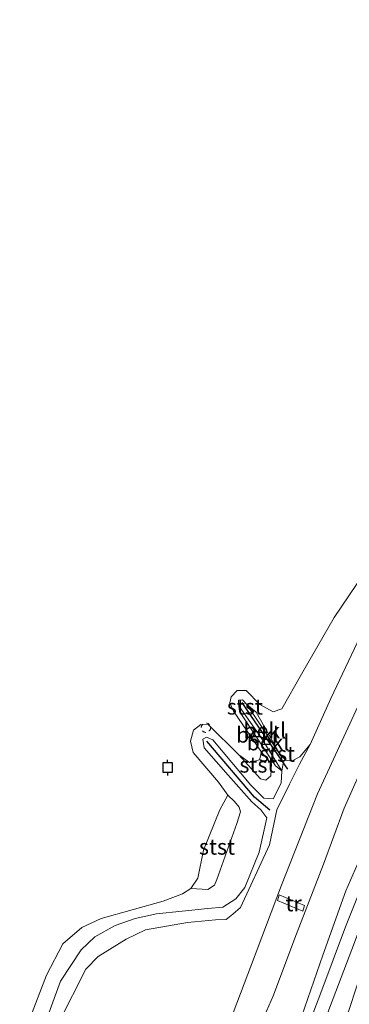
# Model space of a CAD drawing. Units: metres. Extents: x 109999 to 115897, y 434754 to 437502.
# Drawn here: x 111204 to 111257, y 435633 to 435791 of the extents above; entities that cross this region are included whole.
import ezdxf
from ezdxf.enums import TextEntityAlignment as Align

# ---------------------------------------------------------------- set-up
doc = ezdxf.new("R2010")
doc.units = ezdxf.units.M
doc.linetypes.add('VW-6060_STREEP', pattern=[1.2, 0.6, -0.6])
doc.layers.get('0').update_dxf_attribs({"lineweight": 25})
for name, color, linetype, lineweight in [('B-ME-GW-KRUINLIJN-L-B1', 93, 'Continuous', 18), ('B-ME-GW-TEENLIJN-L-B1', 93, 'Continuous', 18), ('B-ME-IE-GRASLAND-GV-B6', 93, 'Continuous', 18), ('B-ME-OB-BEKLEDING-GV-B6', 253, 'Continuous', 18), ('B-ME-OB-WATERLIJN-L-B1', 133, 'OB-WATERLIJN', 18), ('B-ME-OG-BEBOUWING-GV-B6', 173, 'Continuous', 18), ('B-ME-OG-WATER-GV-B6', 153, 'Continuous', 18), ('B-ME-VW-MARKERING-BEBAKENING-S-B1', 255, 'VW-6060_STREEP', 18)]:
    doc.layers.add(name, color=color, linetype=linetype, lineweight=lineweight)
doc.layers.add('B-ME-VV-AFMEERCONSTRUCTIE-S-B1', color=10, linetype='Continuous')
doc.layers.add('B-ME-VV-KRIBBEN-L-B1', color=10, linetype='Continuous')
doc.styles.add('NLCS-ISO', font='NLCS-ISO.TTF')
doc.linetypes.add('OB-WATERLIJN', pattern='A,10,[32,NLCS.SHX,S=2,R=0,X=0,Y=0],-12', length=22)

# ---------------------------------------------------------------- blocks, each defined once
blk = doc.blocks.new('meerpaal')
for p, q in [((-0.75, 0), (-1.25, 0)), ((0.75, 0.75), (-0.75, 0.75)), ((-0.75, 0.75), (-0.75, -0.75)), ((0.75, -0.75), (0.75, 0.75)), ((0.75, 0), (1.25, 0)), ((-0.75, -0.75), (0.75, -0.75))]:
    blk.add_line(p, q)
blk = doc.blocks.new('dtb')
blk.add_circle((0, 0), 0.75)

msp = doc.modelspace()

# ---------------------------------------------------------------- linework, layer by layer
at = {"layer": 'B-ME-GW-KRUINLIJN-L-B1'}
for points in [[(111249.161, 435631.214, 5.942), (111252.541, 435640.949, 5.853), (111256.202, 435651.261, 5.804), (111261.801, 435664.062, 5.849), (111266.656, 435675.013, 5.833), (111271.651, 435684.078, 5.796), (111276.556, 435692.724, 5.942), (111281.743, 435700.096, 6.223), (111287.988, 435708.535, 6.288), (111293.491, 435715.212, 6.174), (111299.676, 435721.64, 6.134), (111305.716, 435727.539, 6.077), (111312.598, 435733.862, 5.963), (111319.19, 435739.916, 5.865), (111327.864, 435746.118, 5.837), (111337.328, 435752.493, 5.877), (111346.67, 435758.745, 5.959), (111355.365, 435763.758, 5.951), (111364.492, 435768.996, 5.906), (111373.957, 435774.618, 5.869), (111384.103, 435780.456, 5.808), (111387.205, 435782.251, 5.705)], [(111345.206, 435750.312, 6.012), (111328.073, 435738.392, 5.934), (111310.276, 435724.79, 5.947), (111297.106, 435712.014, 6.093), (111287.849, 435698.927, 6.178), (111279.57, 435690.046, 6.157), (111270.076, 435677.699, 5.849), (111264.448, 435664.879, 5.898), (111259.948, 435654.965, 5.934), (111256.131, 435645.492, 5.999), (111252.218, 435634.896, 6.032), (111247.604, 435622.884, 6.089), (111246.114, 435618.356, 6.157), (111245.405, 435616.83, 6.187), (111240.409, 435606.822, 6.154), (111233.506, 435593.63, 6.219), (111226.158, 435581.719, 6.199), (111218.307, 435568.592, 6.162), (111212.395, 435558.054, 6.166), (111207.891, 435547.875, 6.195)], [(111206.029, 435624.363, 0.732), (111210.585, 435636.797, 0.709), (111213.895, 435641.824, 0.681), (111216.083, 435643.863, 0.674), (111219.304, 435645.697, 0.679), (111222.531, 435646.83, 0.676), (111225.9, 435647.579, 0.661), (111234.132, 435648.44, 0.727), (111236.527, 435648.607, 0.734), (111238.584, 435649.981, 0.77), (111240.019, 435651.806, 0.765), (111242.311, 435657.459, 0.79), (111243.565, 435662.932, 0.691), (111242.621, 435664.219, 0.674), (111241.159, 435665.489, 0.634), (111237.383, 435669.751, 0.55), (111233.529, 435674.144, 0.568), (111233.334, 435675.553, 0.56), (111233.922, 435675.846, 0.53), (111234.95, 435675.402, 0.52), (111241.006, 435668.156, 0.518), (111243.058, 435666.093, 0.56), (111244.58, 435666.003, 0.568), (111245.83, 435668.481, 0.543), (111245.978, 435670.448, 0.482), (111244.91, 435672.188, 0.434), (111242.581, 435675.846, 0.291), (111239.948, 435679.628, 0.243), (111239.087, 435680.865, 0.228), (111239.055, 435681.755, 0.215), (111239.673, 435681.801, 0.218), (111240.359, 435681.095, 0.268), (111241.22, 435679.786, 0.296), (111244.45, 435674.878, 0.399), (111245.785, 435672.886, 0.414), (111246.674, 435672.184, 0.601), (111247.49, 435671.996, 0.702), (111248.849, 435672.719, 0.737), (111250.514, 435674.651, 0.749), (111253.817, 435682.052, 1.122), (111258.97, 435692.993, 1.16)], [(111269.619, 435672.607, 5.861), (111265.4, 435663.129, 5.947), (111261.632, 435653.879, 5.959), (111257.598, 435642.958, 6.004), (111253.296, 435631.756, 6.113), (111249.607, 435623.039, 6.174), (111247.581, 435617.605, 6.166), (111241.298, 435605.177, 6.162), (111235.956, 435594.672, 6.264), (111226.445, 435579.295, 6.231), (111219.608, 435568.056, 6.296), (111214.589, 435558.755, 6.244), (111210.57, 435549.597, 6.268), (111209.359, 435546.072, 6.276)]]:
    msp.add_polyline3d(points, dxfattribs=at)
at = {"layer": 'B-ME-GW-TEENLIJN-L-B1'}
for points in [[(111204.049, 435565.398, 1.773), (111205.688, 435568.172, 1.781), (111210.82, 435577.766, 1.761), (111215.154, 435585.242, 1.769), (111217.076, 435588.556, 1.773), (111222.356, 435597.863, 1.749), (111227.756, 435607.017, 1.781), (111232.234, 435615.723, 1.793), (111235.9, 435623.125, 1.854), (111238.2, 435631.692, 1.399), (111241.086, 435639.442, 1.285), (111245.908, 435652.18, 1.265), (111251.648, 435666.784, 1.289), (111259.692, 435684.21, 1.26), (111267.039, 435697.937, 1.22), (111276.322, 435711.723, 1.13)], [(111242.684, 435673.443, -0.399), (111244.29, 435671.564, -0.064), (111244.178, 435669.664, -0.058), (111243.417, 435668.968, -0.123), (111242.562, 435669.184, -0.159), (111239.1, 435673.006, -0.399)], [(111231.414, 435651.602, -0.399), (111234.114, 435651.484, -0.15), (111235.196, 435652.164, -0.168), (111235.58, 435653.085, -0.162), (111238.765, 435662.008, -0.189), (111239.356, 435663.917, -0.159), (111239.144, 435664.621, -0.135), (111238.397, 435665.524, -0.18), (111237.32, 435666.544, -0.399)]]:
    msp.add_polyline3d(points, dxfattribs=at)
at = {"layer": 'B-ME-IE-GRASLAND-GV-B6'}
for points in [[(111381.668, 435790.72, 1.226), (111372.933, 435786.409, 1.252), (111365.264, 435782.683, 1.256), (111358.689, 435779.219, 1.244), (111350.313, 435774.085, 1.289), (111341.81, 435768.716, 1.338), (111334.721, 435763.991, 1.293), (111324.694, 435756.652, 1.269), (111316.993, 435750.987, 1.248), (111308.125, 435744.301, 1.126), (111301.764, 435738.66, 1.171), (111301.071, 435738.074, 1.151), (111291.488, 435729.245, 1.151), (111280.046, 435716.841, 1.08), (111276.322, 435711.723, 1.13), (111267.039, 435697.937, 1.22), (111259.692, 435684.21, 1.26), (111251.648, 435666.784, 1.289), (111245.908, 435652.18, 1.265), (111241.086, 435639.442, 1.285), (111238.2, 435631.692, 1.399)], [(111239.03, 435621.742, 3.937), (111244.644, 435634.523, 3.978), (111248.054, 435643.693, 3.957), (111252.606, 435655.512, 4.002), (111255.946, 435664.505, 3.848), (111259.835, 435673.249, 3.815), (111263.195, 435680.444, 3.953), (111268.537, 435689.915, 4.043), (111273.566, 435698.653, 4.059), (111278.954, 435706.066, 4.063), (111286.303, 435715.436, 4.027), (111293.705, 435723.593, 4.079), (111302.264, 435732.236, 4.092), (111312.332, 435741.117, 4.071), (111320.238, 435747.224, 4.039), (111329.444, 435754.026, 3.998), (111338.333, 435760.426, 4.039), (111347.025, 435766.347, 3.9), (111356.098, 435771.908, 3.945), (111363.804, 435776.159, 4.006), (111374.979, 435781.884, 3.953), (111384.373, 435786.582, 3.919), (111387.205, 435782.251, 5.705)], [(111249.161, 435631.214, 5.942), (111252.541, 435640.949, 5.853), (111256.202, 435651.261, 5.804), (111261.801, 435664.062, 5.849), (111266.656, 435675.013, 5.833), (111271.651, 435684.078, 5.796), (111276.556, 435692.724, 5.942), (111281.743, 435700.096, 6.223), (111287.988, 435708.535, 6.288), (111293.491, 435715.212, 6.174), (111299.676, 435721.64, 6.134), (111305.716, 435727.539, 6.077), (111312.598, 435733.862, 5.963), (111319.19, 435739.916, 5.865), (111327.864, 435746.118, 5.837), (111337.328, 435752.493, 5.877), (111346.67, 435758.745, 5.959), (111355.365, 435763.758, 5.951), (111364.492, 435768.996, 5.906), (111373.957, 435774.618, 5.869), (111384.103, 435780.456, 5.808), (111387.205, 435782.251, 5.705), (111389.104, 435779.346, 5.84)], [(111387.205, 435782.251, 5.705), (111384.103, 435780.456, 5.808), (111373.957, 435774.618, 5.869), (111364.492, 435768.996, 5.906), (111355.365, 435763.758, 5.951), (111346.67, 435758.745, 5.959), (111337.328, 435752.493, 5.877), (111327.864, 435746.118, 5.837), (111319.19, 435739.916, 5.865), (111312.598, 435733.862, 5.963), (111305.716, 435727.539, 6.077), (111299.676, 435721.64, 6.134), (111293.491, 435715.212, 6.174), (111287.988, 435708.535, 6.288), (111281.743, 435700.096, 6.223), (111276.556, 435692.724, 5.942), (111271.651, 435684.078, 5.796), (111266.656, 435675.013, 5.833), (111261.801, 435664.062, 5.849), (111256.202, 435651.261, 5.804), (111252.541, 435640.949, 5.853), (111249.161, 435631.214, 5.942)], [(111210.418, 435630.38, 0.759), (111214.647, 435638.715, 0.774), (111216.587, 435640.738, 0.738), (111221.072, 435643.483, 0.658), (111224.143, 435645.004, 0.64), (111230.851, 435646.17, 0.732), (111235.335, 435646.597, 0.8), (111237.062, 435646.659, 0.86), (111238.129, 435647.538, 0.842), (111239.354, 435648.573, 1.124), (111243.974, 435658.629, 1.035), (111245.144, 435664.204, 1.011), (111247.197, 435668.301, 0.964), (111248.769, 435671.522, 0.928), (111250.514, 435674.651, 0.749), (111253.817, 435682.052, 1.122), (111258.97, 435692.993, 1.16)], [(111247.581, 435617.605, 6.166), (111249.607, 435623.039, 6.174), (111253.296, 435631.756, 6.113), (111257.598, 435642.958, 6.004), (111261.632, 435653.879, 5.959), (111265.4, 435663.129, 5.947), (111269.619, 435672.607, 5.861), (111266.274, 435659.93, 5.556), (111261.571, 435647.036, 5.43), (111256.686, 435632.1, 5.308), (111250.406, 435616.072, 5.284), (111247.581, 435617.605, 6.166)], [(111256.686, 435632.1, 5.308), (111261.571, 435647.036, 5.43), (111266.274, 435659.93, 5.556), (111269.619, 435672.607, 5.861), (111265.4, 435663.129, 5.947), (111261.632, 435653.879, 5.959), (111257.598, 435642.958, 6.004), (111253.296, 435631.756, 6.113)]]:
    msp.add_polyline3d(points, dxfattribs=at)
at = {"layer": 'B-ME-OB-BEKLEDING-GV-B6'}
for points in [[(111238.2, 435631.692, 1.399), (111241.086, 435639.442, 1.285), (111245.908, 435652.18, 1.265), (111251.648, 435666.784, 1.289), (111259.692, 435684.21, 1.26), (111267.039, 435697.937, 1.22), (111276.322, 435711.723, 1.13), (111280.046, 435716.841, 1.08), (111291.488, 435729.245, 1.151), (111301.071, 435738.074, 1.151), (111304.268, 435734.295, 3.986), (111304.954, 435734.89, 3.974), (111301.764, 435738.66, 1.171), (111308.125, 435744.301, 1.126), (111316.993, 435750.987, 1.248), (111324.694, 435756.652, 1.269), (111334.721, 435763.991, 1.293), (111341.81, 435768.716, 1.338), (111350.313, 435774.085, 1.289), (111358.689, 435779.219, 1.244), (111365.264, 435782.683, 1.256), (111372.933, 435786.409, 1.252), (111381.668, 435790.72, 1.226), (111384.373, 435786.582, 3.919)], [(111384.373, 435786.582, 3.919), (111374.979, 435781.884, 3.953), (111363.804, 435776.159, 4.006), (111356.098, 435771.908, 3.945), (111347.025, 435766.347, 3.9), (111338.333, 435760.426, 4.039), (111329.444, 435754.026, 3.998), (111320.238, 435747.224, 4.039), (111312.332, 435741.117, 4.071), (111302.264, 435732.236, 4.092), (111293.705, 435723.593, 4.079), (111286.303, 435715.436, 4.027), (111278.954, 435706.066, 4.063), (111273.566, 435698.653, 4.059), (111268.537, 435689.915, 4.043), (111263.195, 435680.444, 3.953), (111259.835, 435673.249, 3.815), (111255.946, 435664.505, 3.848), (111252.606, 435655.512, 4.002), (111248.054, 435643.693, 3.957), (111244.644, 435634.523, 3.978), (111239.03, 435621.742, 3.937)], [(111205.527, 435630.403, -0.399), (111208.324, 435637.766, -0.399), (111210.968, 435642.778, -0.399), (111213.983, 435645.399, -0.399), (111217.064, 435646.826, -0.399), (111226.974, 435649.599, -0.399), (111230.063, 435650.767, -0.399), (111231.414, 435651.602, -0.399), (111234.114, 435651.484, -0.15), (111235.196, 435652.164, -0.168), (111235.58, 435653.085, -0.162), (111238.765, 435662.008, -0.189), (111239.356, 435663.917, -0.159), (111239.144, 435664.621, -0.135), (111238.397, 435665.524, -0.18), (111237.32, 435666.544, -0.399), (111235.83, 435668.648, -0.399), (111231.804, 435673.378, -0.399), (111231.342, 435675.186, -0.399), (111231.843, 435676.953, -0.399), (111233.017, 435677.888, -0.399), (111234.231, 435677.82, -0.399), (111239.1, 435673.006, -0.399), (111242.562, 435669.184, -0.159), (111243.417, 435668.968, -0.123), (111244.178, 435669.664, -0.058), (111244.29, 435671.564, -0.064), (111242.684, 435673.443, -0.399), (111238.226, 435680.028, -0.399), (111237.655, 435681.331, -0.399), (111237.852, 435682.329, -0.399), (111238.805, 435683.338, -0.399), (111240.266, 435683.3, -0.399), (111242.456, 435681.055, -0.399), (111244.554, 435679.9, -0.399), (111245.986, 435680.403, -0.399), (111249.125, 435685.915, -0.399), (111254.338, 435694.984, -0.399), (111262.819, 435707.529, -0.399)], [(111258.97, 435692.993, 1.16), (111253.817, 435682.052, 1.122), (111250.514, 435674.651, 0.749), (111248.849, 435672.719, 0.737), (111247.49, 435671.996, 0.702), (111246.674, 435672.184, 0.601), (111245.785, 435672.886, 0.414), (111241.848, 435679.874, 0.027), (111240.359, 435681.095, 0.268), (111239.673, 435681.801, 0.218), (111239.055, 435681.755, 0.215), (111239.087, 435680.865, 0.228), (111239.21, 435679.935, -0.067), (111244.93, 435671.276, 0.069), (111245.978, 435670.448, 0.482), (111245.83, 435668.481, 0.543), (111244.58, 435666.003, 0.568), (111243.058, 435666.093, 0.56), (111241.006, 435668.156, 0.518), (111234.95, 435675.402, 0.52), (111233.922, 435675.846, 0.53), (111233.334, 435675.553, 0.56), (111233.529, 435674.144, 0.568), (111237.383, 435669.751, 0.55), (111241.159, 435665.489, 0.634), (111242.621, 435664.219, 0.674), (111243.565, 435662.932, 0.691), (111242.311, 435657.459, 0.79), (111240.019, 435651.806, 0.765), (111238.584, 435649.981, 0.77), (111236.527, 435648.607, 0.734), (111234.132, 435648.44, 0.727), (111225.9, 435647.579, 0.661), (111222.531, 435646.83, 0.676), (111219.304, 435645.697, 0.679), (111216.083, 435643.863, 0.674), (111213.895, 435641.824, 0.681), (111210.585, 435636.797, 0.709), (111206.029, 435624.363, 0.732)], [(111240.359, 435681.095, 0.268), (111241.22, 435679.786, 0.296), (111240.667, 435679.731, 0.29), (111239.948, 435679.628, 0.243), (111239.087, 435680.865, 0.228), (111239.055, 435681.755, 0.215), (111239.673, 435681.801, 0.218), (111240.359, 435681.095, 0.268)], [(111239.948, 435679.628, 0.243), (111242.581, 435675.846, 0.291), (111244.91, 435672.188, 0.434), (111245.978, 435670.448, 0.482), (111244.93, 435671.276, 0.069), (111239.21, 435679.935, -0.067), (111239.087, 435680.865, 0.228), (111239.948, 435679.628, 0.243)], [(111245.785, 435672.886, 0.414), (111244.45, 435674.878, 0.399), (111241.22, 435679.786, 0.296), (111240.359, 435681.095, 0.268), (111241.848, 435679.874, 0.027), (111245.785, 435672.886, 0.414)], [(111245.785, 435672.886, 0.414), (111246.198, 435671.654, 0.551), (111245.978, 435670.448, 0.482), (111244.91, 435672.188, 0.434), (111242.581, 435675.846, 0.291), (111239.948, 435679.628, 0.243), (111240.667, 435679.731, 0.29), (111241.22, 435679.786, 0.296), (111244.45, 435674.878, 0.399), (111245.785, 435672.886, 0.414)], [(111206.029, 435624.363, 0.732), (111210.585, 435636.797, 0.709), (111213.895, 435641.824, 0.681), (111216.083, 435643.863, 0.674), (111219.304, 435645.697, 0.679), (111222.531, 435646.83, 0.676), (111225.9, 435647.579, 0.661), (111234.132, 435648.44, 0.727), (111236.527, 435648.607, 0.734), (111238.584, 435649.981, 0.77), (111240.019, 435651.806, 0.765), (111242.311, 435657.459, 0.79), (111243.565, 435662.932, 0.691), (111242.621, 435664.219, 0.674), (111241.159, 435665.489, 0.634), (111237.383, 435669.751, 0.55), (111233.529, 435674.144, 0.568), (111233.334, 435675.553, 0.56), (111233.922, 435675.846, 0.53), (111234.95, 435675.402, 0.52), (111241.006, 435668.156, 0.518), (111243.058, 435666.093, 0.56), (111244.58, 435666.003, 0.568), (111245.83, 435668.481, 0.543), (111245.978, 435670.448, 0.482)], [(111245.978, 435670.448, 0.482), (111246.198, 435671.654, 0.551), (111245.785, 435672.886, 0.414), (111246.674, 435672.184, 0.601), (111247.49, 435671.996, 0.702), (111248.849, 435672.719, 0.737), (111250.514, 435674.651, 0.749), (111248.769, 435671.522, 0.928), (111247.197, 435668.301, 0.964), (111245.144, 435664.204, 1.011), (111243.974, 435658.629, 1.035), (111239.354, 435648.573, 1.124), (111238.129, 435647.538, 0.842), (111237.062, 435646.659, 0.86), (111235.335, 435646.597, 0.8), (111230.851, 435646.17, 0.732), (111224.143, 435645.004, 0.64), (111221.072, 435643.483, 0.658), (111216.587, 435640.738, 0.738), (111214.647, 435638.715, 0.774), (111210.418, 435630.38, 0.759)], [(111239.1, 435673.006, -0.399), (111240.774, 435671.775, -0.399), (111242.413, 435672.224, -0.399), (111242.684, 435673.443, -0.399), (111244.29, 435671.564, -0.064), (111244.178, 435669.664, -0.058), (111243.417, 435668.968, -0.123), (111242.562, 435669.184, -0.159), (111239.1, 435673.006, -0.399)], [(111231.414, 435651.602, -0.399), (111232.533, 435653.268, -0.399), (111233.43, 435657.766, -0.399), (111236.048, 435664.2, -0.399), (111237.32, 435666.544, -0.399), (111238.397, 435665.524, -0.18), (111239.144, 435664.621, -0.135), (111239.356, 435663.917, -0.159), (111238.765, 435662.008, -0.189), (111235.58, 435653.085, -0.162), (111235.196, 435652.164, -0.168), (111234.114, 435651.484, -0.15), (111231.414, 435651.602, -0.399)], [(111245.263, 435649.683, 1.236), (111249.296, 435647.975, 3.909), (111249.561, 435648.914, 3.9), (111245.528, 435650.626, 1.244), (111245.263, 435649.683, 1.236)]]:
    msp.add_polyline3d(points, dxfattribs=at)
at = {"layer": 'B-ME-OB-WATERLIJN-L-B1'}
msp.add_polyline3d([(111262.819, 435707.529, -0.399), (111254.338, 435694.984, -0.399), (111249.125, 435685.915, -0.399), (111245.986, 435680.403, -0.399), (111244.554, 435679.9, -0.399), (111242.456, 435681.055, -0.399), (111240.266, 435683.3, -0.399), (111238.805, 435683.338, -0.399), (111237.852, 435682.329, -0.399), (111237.655, 435681.331, -0.399), (111238.226, 435680.028, -0.399), (111242.684, 435673.443, -0.399), (111242.413, 435672.224, -0.399), (111240.774, 435671.775, -0.399), (111239.1, 435673.006, -0.399), (111234.231, 435677.82, -0.399), (111233.017, 435677.888, -0.399), (111231.843, 435676.953, -0.399), (111231.342, 435675.186, -0.399), (111231.804, 435673.378, -0.399), (111235.83, 435668.648, -0.399), (111237.32, 435666.544, -0.399), (111236.048, 435664.2, -0.399), (111233.43, 435657.766, -0.399), (111232.533, 435653.268, -0.399), (111231.414, 435651.602, -0.399), (111230.063, 435650.767, -0.399), (111226.974, 435649.599, -0.399), (111217.064, 435646.826, -0.399), (111213.983, 435645.399, -0.399), (111210.968, 435642.778, -0.399), (111208.324, 435637.766, -0.399), (111205.527, 435630.403, -0.399)], dxfattribs=at)
at = {"layer": 'B-ME-OG-BEBOUWING-GV-B6'}
msp.add_polyline3d([(111249.561, 435648.914, 3.9), (111249.296, 435647.975, 3.909), (111245.263, 435649.683, 1.236), (111245.528, 435650.626, 1.244), (111249.561, 435648.914, 3.9)], dxfattribs=at)
at = {"layer": 'B-ME-OG-WATER-GV-B6'}
msp.add_polyline3d([(111262.819, 435707.529, -0.399), (111254.338, 435694.984, -0.399), (111249.125, 435685.915, -0.399), (111245.986, 435680.403, -0.399), (111244.554, 435679.9, -0.399), (111242.456, 435681.055, -0.399), (111240.266, 435683.3, -0.399), (111238.805, 435683.338, -0.399), (111237.852, 435682.329, -0.399), (111237.655, 435681.331, -0.399), (111238.226, 435680.028, -0.399), (111242.684, 435673.443, -0.399), (111242.413, 435672.224, -0.399), (111240.774, 435671.775, -0.399), (111239.1, 435673.006, -0.399), (111234.231, 435677.82, -0.399), (111233.017, 435677.888, -0.399), (111231.843, 435676.953, -0.399), (111231.342, 435675.186, -0.399), (111231.804, 435673.378, -0.399), (111235.83, 435668.648, -0.399), (111237.32, 435666.544, -0.399), (111236.048, 435664.2, -0.399), (111233.43, 435657.766, -0.399), (111232.533, 435653.268, -0.399), (111231.414, 435651.602, -0.399), (111230.063, 435650.767, -0.399), (111226.974, 435649.599, -0.399), (111217.064, 435646.826, -0.399), (111213.983, 435645.399, -0.399), (111210.968, 435642.778, -0.399), (111208.324, 435637.766, -0.399), (111205.527, 435630.403, -0.399)], dxfattribs=at)
at = {"layer": 'B-ME-VV-KRIBBEN-L-B1'}
for points in [[(111239.582, 435681.377, 0.188), (111241.038, 435679.168, 0.325), (111246.851, 435670.702, 0.58)], [(111244.033, 435664.177, 0.711), (111241.603, 435666.221, 0.631), (111233.993, 435675.206, 0.645)]]:
    msp.add_polyline3d(points, dxfattribs=at)

# ---------------------------------------------------------------- block references
at = {"layer": 'B-ME-VV-AFMEERCONSTRUCTIE-S-B1', "rotation": 90}
msp.add_blockref('meerpaal', (111227.706, 435670.984, 3.235), dxfattribs=at)
at = {"layer": 'B-ME-VW-MARKERING-BEBAKENING-S-B1', "rotation": 90}
msp.add_blockref('dtb', (111233.825, 435677.368, 0.225), dxfattribs=at)

# ---------------------------------------------------------------- texts
at = {"layer": 'B-ME-OB-BEKLEDING-GV-B6', "ltscale": 0.2, "style": 'NLCS-ISO'}
for s, p in [('stst', (111240.046, 435680.7195)), ('bekl', (111242.074, 435676.2267)), ('bekl', (111243.2412, 435676.9008)), ('bekl', (111243.7522, 435674.9931)), ('stst', (111245.2035, 435673.1715)), ('stst', (111242.0576, 435671.426)), ('stst', (111235.5932, 435658.2912))]:
    msp.add_text(s, height=2.5, dxfattribs=at).set_placement(p, align=Align.MIDDLE_CENTER)
at = {"layer": 'B-ME-OG-BEBOUWING-GV-B6', "ltscale": 0.2, "style": 'NLCS-ISO'}
msp.add_text('tr', height=2.5, dxfattribs=at).set_placement((111247.8418, 435649.2224), align=Align.MIDDLE_CENTER)

doc.saveas('drawing.dxf')
